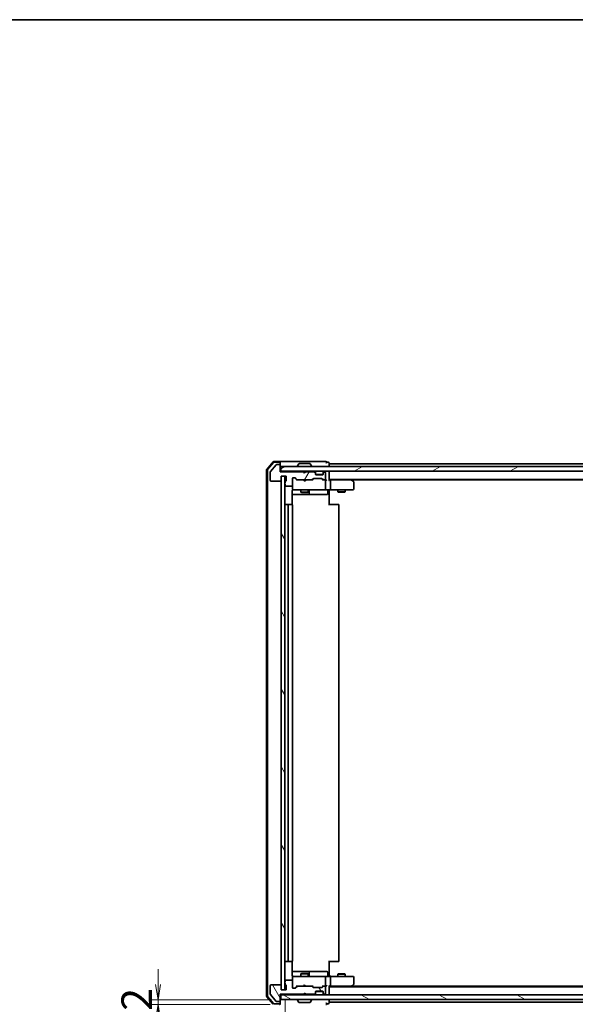
# Model space of a CAD drawing. Units: millimetres. Extents: x 36 to 7395, y 20 to 1425.
# Drawn here: x 1983 to 2209, y 1023 to 1425 of the extents above; entities that cross this region are included whole.
import ezdxf

# ---------------------------------------------------------------- set-up
doc = ezdxf.new("R2010")
doc.units = ezdxf.units.MM
doc.header["$LTSCALE"] = 2.5
doc.layers.get('Defpoints').update_dxf_attribs({"lineweight": 25})
for name, color, linetype, lineweight in [('Border (ISO)', 7, 'Continuous', 35), ('Dimension (ISO)', 7, 'Continuous', 18), ('Hatch (ISO)', 1, 'Continuous', 18), ('Visible (ISO)', 7, 'Continuous', 35)]:
    doc.layers.add(name, color=color, linetype=linetype, lineweight=lineweight)
doc.styles.add('Note Text (TK)', font='MS PGothic.ttf')
doc.dimstyles.new('Default - Method 1b (TK)', dxfattribs={"dimscale": 2.5, "dimtxt": 2.5, "dimasz": 2.5, "dimexe": 1, "dimexo": 1.5, "dimgap": 1, "dimtad": 1, "dimtoh": 1, "dimdsep": 46, "dimtxsty": 'Note Text (TK)', "dimblk": 'OPEN', "dimcen": 0.09, "dimdle": 5, "dimclrd": 100, "dimclre": 100, "dimclrt": 7, "dimadec": 1, "dimazin": 1, "dimtfac": 1, "dimtmove": 0, "dimatfit": 3, "dimldrblk": 'OPEN', "dimfxl": 1, "dimtolj": 1, "dimlwd": -1, "dimlwe": -1, "dimarcsym": 0})
pattern_1 = [(120.0002, (951.25, -20), (-13.74813, -7.93754), [])]

# ---------------------------------------------------------------- blocks, each defined once
blk = doc.blocks.new('Borders tk図枠')
at = {"layer": 'Border (ISO)'}
blk.add_line((14.5, 289), (405.5, 289), dxfattribs=at)
blk = doc.blocks.new('_Open')
at = {"color": 0, "linetype": 'ByBlock', "lineweight": -2}
for p, q in [((-1, 0.167), (0, 0)), ((-1, -0.167), (0, 0)), ((0, 0), (-1, 0))]:
    blk.add_line(p, q, dxfattribs=at)
blk = doc.blocks.new('*D32')
at = {"layer": 'Defpoints', "color": 0}
for p in [(2039.07, 1025.3), (2089.12, 1025.3), (2088.52, 1023.3)]:
    blk.add_point(p, dxfattribs=at)
at = {"layer": 'Dimension (ISO)', "color": 100}
for p, q in [((2039.07, 1031.55), (2039.07, 1037.8)), ((2085.37, 1025.3), (2036.57, 1025.3)), ((2039.07, 1023.3), (2039.07, 1025.3)), ((2084.77, 1023.3), (2036.57, 1023.3)), ((2039.07, 1017.05), (2039.07, 1010.8))]:
    blk.add_line(p, q, dxfattribs=at)
at = {"layer": 'Dimension (ISO)', "color": 100, "xscale": 6.25, "yscale": 6.25, "zscale": 6.25}
for p, rotation in [((2039.07, 1025.3), 270), ((2039.07, 1023.3), 90)]:
    blk.add_blockref('_Open', p, dxfattribs=dict(at, rotation=rotation))
at = {"layer": 'Dimension (ISO)', "color": 7, "insert": (2030.35, 1020.7), "char_height": 6.25, "attachment_point": 4, "rotation": 90, "style": 'Note Text (TK)'}
blk.add_mtext('\\A1;\\fMS PGothic|b0|i0;{\\H12.4500;2}', dxfattribs=at)
blk = doc.blocks.new('*D33')
at = {"layer": 'Defpoints', "color": 0}
for p in [(2090.82, 1029.3), (2436.82, 1029.3), (2436.82, 979.49)]:
    blk.add_point(p, dxfattribs=at)
at = {"layer": 'Dimension (ISO)', "color": 100}
for p, q in [((2090.82, 1025.55), (2090.82, 976.99)), ((2436.82, 1025.55), (2436.82, 976.99)), ((2097.07, 979.49), (2430.57, 979.49))]:
    blk.add_line(p, q, dxfattribs=at)
at = {"layer": 'Dimension (ISO)', "color": 100, "xscale": 6.25, "yscale": 6.25, "zscale": 6.25, "rotation": 180}
blk.add_blockref('_Open', (2090.82, 979.49), dxfattribs=at)
at = {"layer": 'Dimension (ISO)', "color": 100, "xscale": 6.25, "yscale": 6.25, "zscale": 6.25}
blk.add_blockref('_Open', (2436.82, 979.49), dxfattribs=at)
at = {"layer": 'Dimension (ISO)', "color": 7, "insert": (2251.19, 988.21), "char_height": 6.25, "attachment_point": 4, "style": 'Note Text (TK)'}
blk.add_mtext('\\A1;\\fMS PGothic|b0|i0;{\\H12.4500;346}', dxfattribs=at)

msp = doc.modelspace()

# ---------------------------------------------------------------- hatches: boundary and pattern name
at = {"layer": 'Hatch (ISO)'}
h = msp.add_hatch(dxfattribs=at)
h.set_pattern_fill('ANSI31', color=256, scale=127, angle=14.999978, style=0)
h.set_pattern_definition([(60, (951.25, -20), (-13.74815, 7.9375), [])])
edge = h.paths.add_edge_path()
edge.add_ellipse((2088.5164, 1243.3036), major_axis=(0, 0.3), ratio=1, start_angle=270, end_angle=360)
edge.add_line((2088.5164, 1243.6036), (2087.4569, 1243.6036))
edge.add_ellipse((2087.4569, 1243.3036), major_axis=(-0.3, 0), ratio=1, start_angle=270, end_angle=320.194429)
edge.add_line((2087.2265, 1243.4957), (2084.886, 1240.6871))
edge.add_ellipse((2085.1164, 1240.495), major_axis=(-0.1921, -0.2305), ratio=1, start_angle=270, end_angle=309.805571)
edge.add_line((2084.8164, 1240.495), (2084.8164, 1237.1036))
edge.add_ellipse((2085.1164, 1237.1036), major_axis=(0, -0.3), ratio=1, start_angle=270, end_angle=360)
edge.add_line((2085.1164, 1236.8036), (2089.0164, 1236.8036))
edge.add_ellipse((2089.0164, 1237.1036), major_axis=(0.3, 0), ratio=1, start_angle=270, end_angle=360)
edge.add_line((2089.3164, 1237.1036), (2089.3164, 1238.8036))
edge.add_line((2089.3164, 1238.8036), (2091.3164, 1238.8036))
edge.add_line((2091.3164, 1238.8036), (2091.3164, 1237.1036))
edge.add_ellipse((2091.0164, 1237.1036), major_axis=(0, -0.3), ratio=1, start_angle=19.471221, end_angle=90, ccw=False)
edge.add_ellipse((2091.2164, 1236.5379), major_axis=(-0.2828, -0.1), ratio=1, start_angle=270, end_angle=340.528779)
edge.add_line((2090.9164, 1236.5379), (2090.9164, 1236.0865))
edge.add_ellipse((2091.0164, 1235.8036), major_axis=(-0.2828, -0.1), ratio=1, start_angle=270, end_angle=411.057559)
edge.add_line((2090.9164, 1235.5208), (2090.9164, 1235.1036))
edge.add_ellipse((2091.2164, 1235.1036), major_axis=(0, -0.3), ratio=1, start_angle=270, end_angle=360)
edge.add_line((2091.2164, 1234.8036), (2093.5164, 1234.8036))
edge.add_ellipse((2093.5164, 1235.1036), major_axis=(0.3, 0), ratio=1, start_angle=270, end_angle=360)
edge.add_line((2093.8164, 1235.1036), (2093.8164, 1237.8036))
edge.add_ellipse((2094.1164, 1237.8036), major_axis=(0, 0.3), ratio=1, start_angle=0, end_angle=90, ccw=False)
edge.add_line((2094.1164, 1238.1036), (2094.9422, 1238.1036))
edge.add_ellipse((2094.9422, 1237.8036), major_axis=(0.3, 0), ratio=1, start_angle=45, end_angle=90, ccw=False)
edge.add_line((2095.1543, 1238.0158), (2095.7786, 1237.3915))
edge.add_ellipse((2095.9907, 1237.6036), major_axis=(0.2121, -0.2121), ratio=1, start_angle=270, end_angle=315)
edge.add_line((2095.9907, 1237.3036), (2101.6422, 1237.3036))
edge.add_ellipse((2101.6422, 1237.6036), major_axis=(0.3, 0), ratio=1, start_angle=270, end_angle=315)
edge.add_line((2101.8543, 1237.3915), (2102.1786, 1237.7158))
edge.add_ellipse((2102.3907, 1237.5036), major_axis=(0.2121, 0.2121), ratio=1, start_angle=45, end_angle=90, ccw=False)
edge.add_line((2102.3907, 1237.8036), (2105.8922, 1237.8036))
edge.add_ellipse((2105.8922, 1237.5036), major_axis=(0.3, 0), ratio=1, start_angle=45, end_angle=90, ccw=False)
edge.add_line((2106.1043, 1237.7158), (2106.4286, 1237.3915))
edge.add_ellipse((2106.6407, 1237.6036), major_axis=(0.2121, -0.2121), ratio=1, start_angle=270, end_angle=315)
edge.add_line((2106.6407, 1237.3036), (2107.0164, 1237.3036))
edge.add_ellipse((2107.0164, 1237.6036), major_axis=(0.3, 0), ratio=1, start_angle=270, end_angle=360)
edge.add_line((2107.3164, 1237.6036), (2107.3164, 1240.3036))
edge.add_ellipse((2107.0164, 1240.3036), major_axis=(0, 0.3), ratio=1, start_angle=270, end_angle=360)
edge.add_line((2107.0164, 1240.6036), (2106.9407, 1240.6036))
edge.add_ellipse((2106.9407, 1240.3036), major_axis=(-0.3, 0), ratio=1, start_angle=270, end_angle=315)
edge.add_line((2106.7286, 1240.5158), (2106.4043, 1240.1915))
edge.add_ellipse((2106.6164, 1239.9794), major_axis=(-0.2121, -0.2121), ratio=1, start_angle=270, end_angle=315)
edge.add_line((2106.3164, 1239.9794), (2106.3164, 1239.6036))
edge.add_ellipse((2106.0164, 1239.6036), major_axis=(0, -0.3), ratio=1, start_angle=0, end_angle=90, ccw=False)
edge.add_line((2106.0164, 1239.3036), (2103.6164, 1239.3036))
edge.add_ellipse((2103.6164, 1239.6036), major_axis=(-0.3, 0), ratio=1, start_angle=0, end_angle=90, ccw=False)
edge.add_line((2103.3164, 1239.6036), (2103.3164, 1239.9794))
edge.add_ellipse((2103.0164, 1239.9794), major_axis=(0, 0.3), ratio=1, start_angle=270, end_angle=315)
edge.add_line((2103.2286, 1240.1915), (2102.9043, 1240.5158))
edge.add_ellipse((2102.6922, 1240.3036), major_axis=(-0.2121, 0.2121), ratio=1, start_angle=270, end_angle=315)
edge.add_line((2102.6922, 1240.6036), (2099.3164, 1240.6036))
edge.add_line((2099.3164, 1240.6036), (2098.8164, 1240.1036))
edge.add_line((2098.8164, 1240.1036), (2098.3164, 1240.6036))
edge.add_line((2098.3164, 1240.6036), (2088.8164, 1240.6036))
edge.add_line((2088.8164, 1240.6036), (2088.8164, 1243.3036))
h = msp.add_hatch(dxfattribs=at)
h.set_pattern_fill('ANSI31', color=256, scale=127, angle=-14.999978, style=0)
h.set_pattern_definition([(30, (951.25, -20), (-7.9375, 13.74815), [])])
h.paths.add_polyline_path([(2089.1164, 1242.8036), (2089.1164, 1240.8036), (2438.5164, 1240.8036), (2438.5164, 1242.8036)])
h = msp.add_hatch(dxfattribs=at)
h.set_pattern_fill('ANSI31', color=256, scale=127, angle=75.000175, style=0)
h.set_pattern_definition(pattern_1)
h.paths.add_polyline_path([(2090.8164, 1238.8036), (2089.3164, 1238.8036), (2089.3164, 1029.3036), (2090.8164, 1029.3036)])
h = msp.add_hatch(dxfattribs=at)
h.set_pattern_fill('ANSI31', color=256, scale=127, angle=75.000175, style=0)
h.set_pattern_definition(pattern_1)
edge = h.paths.add_edge_path()
edge.add_ellipse((2088.5164, 1024.8036), major_axis=(0.3, 0), ratio=1, start_angle=270, end_angle=360)
edge.add_line((2088.8164, 1024.8036), (2088.8164, 1027.5036))
edge.add_line((2088.8164, 1027.5036), (2098.3164, 1027.5036))
edge.add_line((2098.3164, 1027.5036), (2098.8164, 1028.0036))
edge.add_line((2098.8164, 1028.0036), (2099.3164, 1027.5036))
edge.add_line((2099.3164, 1027.5036), (2102.6922, 1027.5036))
edge.add_ellipse((2102.6922, 1027.8036), major_axis=(0.3, 0), ratio=1, start_angle=270, end_angle=315)
edge.add_line((2102.9043, 1027.5915), (2103.2286, 1027.9158))
edge.add_ellipse((2103.0164, 1028.1279), major_axis=(0.2121, 0.2121), ratio=1, start_angle=270, end_angle=315)
edge.add_line((2103.3164, 1028.1279), (2103.3164, 1028.5036))
edge.add_ellipse((2103.6164, 1028.5036), major_axis=(0, 0.3), ratio=1, start_angle=0, end_angle=90, ccw=False)
edge.add_line((2103.6164, 1028.8036), (2106.0164, 1028.8036))
edge.add_ellipse((2106.0164, 1028.5036), major_axis=(0.3, 0), ratio=1, start_angle=0, end_angle=90, ccw=False)
edge.add_line((2106.3164, 1028.5036), (2106.3164, 1028.1279))
edge.add_ellipse((2106.6164, 1028.1279), major_axis=(0, -0.3), ratio=1, start_angle=270, end_angle=315)
edge.add_line((2106.4043, 1027.9158), (2106.7286, 1027.5915))
edge.add_ellipse((2106.9407, 1027.8036), major_axis=(0.2121, -0.2121), ratio=1, start_angle=270, end_angle=315)
edge.add_line((2106.9407, 1027.5036), (2107.0164, 1027.5036))
edge.add_ellipse((2107.0164, 1027.8036), major_axis=(0.3, 0), ratio=1, start_angle=270, end_angle=360)
edge.add_line((2107.3164, 1027.8036), (2107.3164, 1030.5036))
edge.add_ellipse((2107.0164, 1030.5036), major_axis=(0, 0.3), ratio=1, start_angle=270, end_angle=360)
edge.add_line((2107.0164, 1030.8036), (2106.6407, 1030.8036))
edge.add_ellipse((2106.6407, 1030.5036), major_axis=(-0.3, 0), ratio=1, start_angle=270, end_angle=315)
edge.add_line((2106.4286, 1030.7158), (2106.1043, 1030.3915))
edge.add_ellipse((2105.8922, 1030.6036), major_axis=(-0.2121, -0.2121), ratio=1, start_angle=45, end_angle=90, ccw=False)
edge.add_line((2105.8922, 1030.3036), (2102.3907, 1030.3036))
edge.add_ellipse((2102.3907, 1030.6036), major_axis=(-0.3, 0), ratio=1, start_angle=45, end_angle=90, ccw=False)
edge.add_line((2102.1786, 1030.3915), (2101.8543, 1030.7158))
edge.add_ellipse((2101.6422, 1030.5036), major_axis=(-0.2121, 0.2121), ratio=1, start_angle=270, end_angle=315)
edge.add_line((2101.6422, 1030.8036), (2095.9907, 1030.8036))
edge.add_ellipse((2095.9907, 1030.5036), major_axis=(-0.3, 0), ratio=1, start_angle=270, end_angle=315)
edge.add_line((2095.7786, 1030.7158), (2095.1543, 1030.0915))
edge.add_ellipse((2094.9422, 1030.3036), major_axis=(-0.2121, -0.2121), ratio=1, start_angle=45, end_angle=90, ccw=False)
edge.add_line((2094.9422, 1030.0036), (2094.1164, 1030.0036))
edge.add_ellipse((2094.1164, 1030.3036), major_axis=(-0.3, 0), ratio=1, start_angle=0, end_angle=90, ccw=False)
edge.add_line((2093.8164, 1030.3036), (2093.8164, 1033.0036))
edge.add_ellipse((2093.5164, 1033.0036), major_axis=(0, 0.3), ratio=1, start_angle=270, end_angle=360)
edge.add_line((2093.5164, 1033.3036), (2091.2164, 1033.3036))
edge.add_ellipse((2091.2164, 1033.0036), major_axis=(-0.3, 0), ratio=1, start_angle=270, end_angle=360)
edge.add_line((2090.9164, 1033.0036), (2090.9164, 1032.5865))
edge.add_ellipse((2091.0164, 1032.3036), major_axis=(-0.2828, -0.1), ratio=1, start_angle=270, end_angle=411.057559)
edge.add_line((2090.9164, 1032.0208), (2090.9164, 1031.5693))
edge.add_ellipse((2091.2164, 1031.5693), major_axis=(0, -0.3), ratio=1, start_angle=270, end_angle=340.528779)
edge.add_ellipse((2091.0164, 1031.0036), major_axis=(0.2828, -0.1), ratio=1, start_angle=19.471221, end_angle=90, ccw=False)
edge.add_line((2091.3164, 1031.0036), (2091.3164, 1029.3036))
edge.add_line((2091.3164, 1029.3036), (2089.3164, 1029.3036))
edge.add_line((2089.3164, 1029.3036), (2089.3164, 1031.0036))
edge.add_ellipse((2089.0164, 1031.0036), major_axis=(0, 0.3), ratio=1, start_angle=270, end_angle=360)
edge.add_line((2089.0164, 1031.3036), (2085.1164, 1031.3036))
edge.add_ellipse((2085.1164, 1031.0036), major_axis=(-0.3, 0), ratio=1, start_angle=270, end_angle=360)
edge.add_line((2084.8164, 1031.0036), (2084.8164, 1027.6122))
edge.add_ellipse((2085.1164, 1027.6122), major_axis=(0, -0.3), ratio=1, start_angle=270, end_angle=309.805571)
edge.add_line((2084.886, 1027.4202), (2087.2265, 1024.6116))
edge.add_ellipse((2087.4569, 1024.8036), major_axis=(0.1921, -0.2305), ratio=1, start_angle=270, end_angle=320.194429)
edge.add_line((2087.4569, 1024.5036), (2088.5164, 1024.5036))
h = msp.add_hatch(dxfattribs=at)
h.set_pattern_fill('ANSI31', color=256, scale=127, angle=105.000246, style=0)
h.set_pattern_definition([(150.0002, (951.25, -20), (-7.93744, -13.74819), [])])
h.paths.add_polyline_path([(2438.5164, 1025.3036), (2438.5164, 1027.3036), (2089.1164, 1027.3036), (2089.1164, 1025.3036)])

# ---------------------------------------------------------------- linework, layer by layer
at = {"layer": 'Visible (ISO)'}
for p, q in [((2083.3164, 1241.3935), (2083.3164, 1026.7138)), ((2086.0266, 1244.6977), (2083.3877, 1241.5876)), ((2083.6164, 1241.2834), (2083.6164, 1026.8239)), ((2086.1655, 1244.3977), (2083.6877, 1241.4775)), ((2087.2265, 1243.4957), (2084.886, 1240.6871)), ((2088.5164, 1244.8036), (2086.2553, 1244.8036)), ((2088.5164, 1244.5036), (2086.3942, 1244.5036)), ((2088.5164, 1243.6036), (2087.4569, 1243.6036)), ((2103.8164, 1244.8036), (2088.5164, 1244.8036)), ((2088.8164, 1244.5036), (2088.8164, 1244.2036)), ((2088.8164, 1243.3036), (2088.8164, 1244.2036)), ((2088.8164, 1240.6036), (2088.8164, 1243.3036)), ((2089.1164, 1242.8036), (2089.1164, 1240.8036)), ((2438.5164, 1242.8036), (2089.1164, 1242.8036)), ((2095.9164, 1242.9036), (2095.9164, 1242.9443)), ((2096.5073, 1243.9126), (2095.9487, 1243.0533)), ((2100.9579, 1244.0036), (2096.675, 1244.0036)), ((2101.1256, 1243.9126), (2101.6841, 1243.0533)), ((2101.7164, 1242.9036), (2101.7164, 1242.9443)), ((2107.5164, 1244.8036), (2103.8164, 1244.8036)), ((2108.5164, 1244.5036), (2107.8164, 1244.5036)), ((2108.8164, 1243.8036), (2108.8164, 1244.2036)), ((2108.8164, 1243.5036), (2108.8164, 1243.8036)), ((2418.8164, 1243.8036), (2108.8164, 1243.8036)), ((2108.8164, 1242.8036), (2108.8164, 1243.5036)), ((2084.8164, 1240.495), (2084.8164, 1237.1036)), ((2089.1164, 1240.8036), (2088.8164, 1240.8036)), ((2098.3164, 1240.6036), (2088.8164, 1240.6036)), ((2089.1164, 1240.8036), (2438.5164, 1240.8036)), ((2089.3164, 1237.1036), (2089.3164, 1238.8036)), ((2089.3164, 1238.8036), (2091.3164, 1238.8036)), ((2090.8164, 1238.8036), (2089.3164, 1238.8036)), ((2089.3164, 1238.8036), (2089.3164, 1029.3036)), ((2090.8164, 1029.3036), (2090.8164, 1238.8036)), ((2091.3164, 1238.8036), (2091.3164, 1237.1036)), ((2093.8164, 1235.1036), (2093.8164, 1237.8036)), ((2094.1164, 1238.1036), (2094.9422, 1238.1036)), ((2094.9543, 1238.0157), (2095.6664, 1237.3036)), ((2095.1543, 1238.0158), (2095.7786, 1237.3915)), ((2095.9907, 1237.3036), (2095.4903, 1237.3036)), ((2095.9907, 1237.3036), (2101.6422, 1237.3036)), ((2098.4043, 1240.7158), (2098.3164, 1240.8036)), ((2098.8164, 1240.1036), (2098.3164, 1240.6036)), ((2098.3764, 1237.2436), (2098.3164, 1237.3036)), ((2098.8164, 1236.8036), (2098.3764, 1237.2436)), ((2098.4043, 1240.7158), (2098.8164, 1240.3036)), ((2098.8164, 1240.3036), (2099.2286, 1240.7158)), ((2099.3164, 1240.6036), (2098.8164, 1240.1036)), ((2098.8164, 1240.1036), (2098.8164, 1240.3036)), ((2098.8164, 1236.8036), (2099.2564, 1237.2436)), ((2099.3164, 1240.8036), (2099.2286, 1240.7158)), ((2099.3164, 1237.3036), (2099.2564, 1237.2436)), ((2102.6922, 1240.6036), (2099.3164, 1240.6036)), ((2102.1425, 1237.3036), (2101.6422, 1237.3036)), ((2101.8543, 1237.3915), (2102.1786, 1237.7158)), ((2101.9664, 1237.3036), (2102.3785, 1237.7157)), ((2102.3907, 1237.8036), (2105.8922, 1237.8036)), ((2103.2286, 1240.3915), (2102.9043, 1240.7158)), ((2103.2286, 1240.1915), (2102.9043, 1240.5158)), ((2103.249, 1240.3711), (2103.2286, 1240.3915)), ((2103.3164, 1239.9794), (2103.3164, 1240.1794)), ((2103.3164, 1239.6036), (2103.3164, 1239.9794)), ((2106.2993, 1239.5036), (2103.3336, 1239.5036)), ((2106.0164, 1239.3036), (2103.6164, 1239.3036)), ((2105.9043, 1237.7157), (2106.3164, 1237.3036)), ((2106.1043, 1237.7158), (2106.4286, 1237.3915)), ((2106.6407, 1237.3036), (2106.1403, 1237.3036)), ((2106.3164, 1240.1794), (2106.3164, 1239.9794)), ((2106.3164, 1239.9794), (2106.3164, 1239.6036)), ((2106.4043, 1240.3915), (2106.3839, 1240.3711)), ((2106.7286, 1240.7158), (2106.4043, 1240.3915)), ((2106.7286, 1240.5158), (2106.4043, 1240.1915)), ((2106.6407, 1237.3036), (2107.0164, 1237.3036)), ((2107.0164, 1240.6036), (2106.9407, 1240.6036)), ((2107.3922, 1237.3036), (2107.0164, 1237.3036)), ((2107.3164, 1237.6036), (2107.3164, 1240.3036)), ((2107.3164, 1233.6036), (2107.3164, 1237.0036)), ((2108.8164, 1240.5036), (2108.8164, 1240.8036)), ((2108.8164, 1237.2158), (2108.8164, 1240.5036)), ((2108.8164, 1237.5036), (2418.8164, 1237.5036)), ((2109.1922, 1237.3036), (2108.8164, 1237.3036)), ((2117.7831, 1237.3036), (2109.1922, 1237.3036)), ((2109.3164, 1237.0036), (2109.3164, 1233.6036)), ((2117.9631, 1237.2436), (2117.6164, 1237.5036)), ((2117.753, 1237.0036), (2117.9086, 1237.1592)), ((2117.8831, 1237.3036), (2409.7498, 1237.3036)), ((2118.6964, 1236.6936), (2117.9631, 1237.2436)), ((2085.1164, 1236.8036), (2089.0164, 1236.8036)), ((2090.9164, 1236.5379), (2090.9164, 1236.0865)), ((2090.9164, 1235.5208), (2090.9164, 1235.1036)), ((2091.2164, 1234.8036), (2093.5164, 1234.8036)), ((2093.8164, 1235.1036), (2093.8164, 1233.6036)), ((2093.8164, 1233.6036), (2093.8164, 1233.5803)), ((2094.1164, 1233.3036), (2095.0018, 1233.3036)), ((2095.0018, 1233.3036), (2106.1982, 1233.3036)), ((2097.3164, 1233.3036), (2097.3164, 1232.2536)), ((2100.3164, 1233.3036), (2100.3164, 1232.2536)), ((2100.611, 1231.6036), (2100.611, 1233.0036)), ((2106.1982, 1233.3036), (2107.0164, 1233.3036)), ((2109.1922, 1233.3036), (2107.0164, 1233.3036)), ((2108.2151, 1233.0036), (2108.2151, 1231.6036)), ((2108.8164, 1233.2959), (2108.8164, 1233.0786)), ((2108.8164, 1232.8036), (2108.8164, 1233.0786)), ((2109.1922, 1233.3036), (2117.753, 1233.3036)), ((2112.3164, 1233.3036), (2112.3164, 1232.4536)), ((2115.3164, 1233.3036), (2115.3164, 1232.4536)), ((2117.753, 1233.3036), (2118.5164, 1233.3036)), ((2118.8164, 1233.6036), (2118.8164, 1236.4536)), ((2093.7266, 1227.2177), (2093.7266, 1232.8036)), ((2093.7266, 1231.3036), (2100.1394, 1231.3036)), ((2097.3164, 1232.2536), (2100.3164, 1232.2536)), ((2097.6232, 1232.1003), (2097.3164, 1232.2536)), ((2100.0097, 1232.1003), (2097.6232, 1232.1003)), ((2100.0097, 1232.1003), (2100.3164, 1232.2536)), ((2100.1394, 1231.3036), (2100.311, 1231.3036)), ((2100.311, 1231.3036), (2103.9855, 1231.3036)), ((2103.9855, 1231.3036), (2107.9151, 1231.3036)), ((2108.8164, 1232.8036), (2108.8164, 1227.0036)), ((2112.3164, 1232.4536), (2115.3164, 1232.4536)), ((2112.6232, 1232.3003), (2112.3164, 1232.4536)), ((2115.0097, 1232.3003), (2112.6232, 1232.3003)), ((2115.0097, 1232.3003), (2115.3164, 1232.4536)), ((2092.4164, 1227.3036), (2091.1164, 1227.3036)), ((2092.1164, 1227.0036), (2092.1164, 1041.1036)), ((2092.6093, 1227.3036), (2092.4164, 1227.3036)), ((2092.6093, 1227.3036), (2092.7507, 1227.3036)), ((2093.4579, 1227.3036), (2092.7507, 1227.3036)), ((2093.4579, 1227.3036), (2093.5164, 1227.3036)), ((2093.8164, 1041.1036), (2093.8164, 1227.0036)), ((2108.8164, 1227.3036), (2109.2306, 1227.3036)), ((2111.6093, 1227.3036), (2109.2306, 1227.3036)), ((2111.6093, 1227.3036), (2111.7507, 1227.3036)), ((2112.4579, 1227.3036), (2111.7507, 1227.3036)), ((2112.4579, 1227.3036), (2112.5164, 1227.3036)), ((2112.8164, 1041.1036), (2112.8164, 1227.0036)), ((2091.1164, 1040.8036), (2092.4164, 1040.8036)), ((2092.4164, 1040.8036), (2092.6093, 1040.8036)), ((2092.7507, 1040.8036), (2092.6093, 1040.8036)), ((2092.7507, 1040.8036), (2093.4579, 1040.8036)), ((2093.5164, 1040.8036), (2093.4579, 1040.8036)), ((2093.7266, 1035.3036), (2093.7266, 1040.8896)), ((2108.8164, 1041.1036), (2108.8164, 1035.3036)), ((2109.2306, 1040.8036), (2108.8164, 1040.8036)), ((2109.2306, 1040.8036), (2111.6093, 1040.8036)), ((2111.7507, 1040.8036), (2111.6093, 1040.8036)), ((2111.7507, 1040.8036), (2112.4579, 1040.8036)), ((2112.5164, 1040.8036), (2112.4579, 1040.8036)), ((2100.1394, 1036.8036), (2093.7266, 1036.8036)), ((2100.311, 1036.8036), (2100.1394, 1036.8036)), ((2103.9855, 1036.8036), (2100.311, 1036.8036)), ((2100.611, 1035.1036), (2100.611, 1036.5036)), ((2107.9151, 1036.8036), (2103.9855, 1036.8036)), ((2108.2151, 1035.1036), (2108.2151, 1036.5036)), ((2090.9164, 1033.0036), (2090.9164, 1032.5865)), ((2093.5164, 1033.3036), (2091.2164, 1033.3036)), ((2093.8164, 1034.527), (2093.8164, 1034.5036)), ((2093.8164, 1034.5036), (2093.8164, 1033.0036)), ((2093.8164, 1030.3036), (2093.8164, 1033.0036)), ((2095.0018, 1034.8036), (2094.1164, 1034.8036)), ((2106.1982, 1034.8036), (2095.0018, 1034.8036)), ((2097.6232, 1036.007), (2097.3164, 1035.8536)), ((2100.3164, 1035.8536), (2097.3164, 1035.8536)), ((2097.3164, 1034.8036), (2097.3164, 1035.8536)), ((2097.6232, 1036.007), (2100.0097, 1036.007)), ((2100.0097, 1036.007), (2100.3164, 1035.8536)), ((2100.3164, 1034.8036), (2100.3164, 1035.8536)), ((2107.0164, 1034.8036), (2106.1982, 1034.8036)), ((2107.0164, 1034.8036), (2109.1922, 1034.8036)), ((2107.3164, 1031.1036), (2107.3164, 1034.5036)), ((2108.8164, 1035.0287), (2108.8164, 1035.3036)), ((2108.8164, 1035.0287), (2108.8164, 1034.8114)), ((2117.753, 1034.8036), (2109.1922, 1034.8036)), ((2109.3164, 1034.5036), (2109.3164, 1031.1036)), ((2112.6232, 1035.807), (2112.3164, 1035.6536)), ((2115.3164, 1035.6536), (2112.3164, 1035.6536)), ((2112.3164, 1034.8036), (2112.3164, 1035.6536)), ((2112.6232, 1035.807), (2115.0097, 1035.807)), ((2115.0097, 1035.807), (2115.3164, 1035.6536)), ((2115.3164, 1034.8036), (2115.3164, 1035.6536)), ((2118.5164, 1034.8036), (2117.753, 1034.8036)), ((2118.8164, 1031.6536), (2118.8164, 1034.5036)), ((2084.8164, 1031.0036), (2084.8164, 1027.6122)), ((2089.0164, 1031.3036), (2085.1164, 1031.3036)), ((2089.3164, 1029.3036), (2089.3164, 1031.0036)), ((2091.3164, 1029.3036), (2089.3164, 1029.3036)), ((2089.3164, 1029.3036), (2090.8164, 1029.3036)), ((2090.9164, 1032.0208), (2090.9164, 1031.5693)), ((2091.3164, 1031.0036), (2091.3164, 1029.3036)), ((2094.9422, 1030.0036), (2094.1164, 1030.0036)), ((2094.9543, 1030.0915), (2095.6664, 1030.8036)), ((2095.7786, 1030.7158), (2095.1543, 1030.0915)), ((2095.4903, 1030.8036), (2095.9907, 1030.8036)), ((2101.6422, 1030.8036), (2095.9907, 1030.8036)), ((2098.3164, 1030.8036), (2098.3764, 1030.8636)), ((2098.8164, 1031.3036), (2098.3764, 1030.8636)), ((2098.8164, 1031.3036), (2099.2564, 1030.8636)), ((2099.2564, 1030.8636), (2099.3164, 1030.8036)), ((2101.6422, 1030.8036), (2102.1425, 1030.8036)), ((2102.1786, 1030.3915), (2101.8543, 1030.7158)), ((2101.9664, 1030.8036), (2102.3785, 1030.3915)), ((2105.8922, 1030.3036), (2102.3907, 1030.3036)), ((2103.3164, 1028.1279), (2103.3164, 1028.5036)), ((2103.3164, 1027.9279), (2103.3164, 1028.1279)), ((2106.2993, 1028.6036), (2103.3336, 1028.6036)), ((2103.6164, 1028.8036), (2106.0164, 1028.8036)), ((2106.3164, 1030.8036), (2105.9043, 1030.3915)), ((2106.4286, 1030.7158), (2106.1043, 1030.3915)), ((2106.1403, 1030.8036), (2106.6407, 1030.8036)), ((2106.3164, 1028.5036), (2106.3164, 1028.1279)), ((2106.3164, 1028.1279), (2106.3164, 1027.9279)), ((2107.0164, 1030.8036), (2106.6407, 1030.8036)), ((2107.0164, 1030.8036), (2107.3922, 1030.8036)), ((2107.3164, 1027.8036), (2107.3164, 1030.5036)), ((2108.8164, 1027.6036), (2108.8164, 1030.8915)), ((2108.8164, 1030.8036), (2109.1922, 1030.8036)), ((2418.8164, 1030.6036), (2108.8164, 1030.6036)), ((2109.1922, 1030.8036), (2117.7831, 1030.8036)), ((2117.6164, 1030.6036), (2117.9631, 1030.8636)), ((2117.753, 1031.1036), (2117.9086, 1030.948)), ((2409.7498, 1030.8036), (2117.8831, 1030.8036)), ((2117.9631, 1030.8636), (2118.6964, 1031.4136)), ((2083.3877, 1026.5197), (2086.0266, 1023.4095)), ((2083.6877, 1026.6298), (2086.1655, 1023.7095)), ((2084.886, 1027.4202), (2087.2265, 1024.6116)), ((2087.4569, 1024.5036), (2088.5164, 1024.5036)), ((2088.8164, 1024.8036), (2088.8164, 1027.5036)), ((2088.8164, 1027.5036), (2098.3164, 1027.5036)), ((2088.8164, 1027.3036), (2089.1164, 1027.3036)), ((2088.8164, 1023.9036), (2088.8164, 1024.8036)), ((2438.5164, 1027.3036), (2089.1164, 1027.3036)), ((2089.1164, 1027.3036), (2089.1164, 1025.3036)), ((2089.1164, 1025.3036), (2438.5164, 1025.3036)), ((2095.9164, 1025.2036), (2095.9164, 1025.1629)), ((2096.5073, 1024.1946), (2095.9487, 1025.0539)), ((2096.675, 1024.1036), (2100.9579, 1024.1036)), ((2098.3164, 1027.5036), (2098.8164, 1028.0036)), ((2098.3164, 1027.3036), (2098.4043, 1027.3915)), ((2098.4043, 1027.3915), (2098.8164, 1027.8036)), ((2098.8164, 1028.0036), (2099.3164, 1027.5036)), ((2098.8164, 1027.8036), (2098.8164, 1028.0036)), ((2099.2286, 1027.3915), (2098.8164, 1027.8036)), ((2099.2286, 1027.3915), (2099.3164, 1027.3036)), ((2099.3164, 1027.5036), (2102.6922, 1027.5036)), ((2101.1256, 1024.1946), (2101.6841, 1025.0539)), ((2101.7164, 1025.2036), (2101.7164, 1025.1629)), ((2102.9043, 1027.5915), (2103.2286, 1027.9158)), ((2102.9043, 1027.3915), (2103.2286, 1027.7158)), ((2103.2286, 1027.7158), (2103.249, 1027.7362)), ((2106.3839, 1027.7362), (2106.4043, 1027.7158)), ((2106.4043, 1027.9158), (2106.7286, 1027.5915)), ((2106.4043, 1027.7158), (2106.7286, 1027.3915)), ((2106.9407, 1027.5036), (2107.0164, 1027.5036)), ((2108.8164, 1027.3036), (2108.8164, 1027.6036)), ((2108.8164, 1024.6036), (2108.8164, 1025.3036)), ((2108.8164, 1024.3036), (2108.8164, 1024.6036)), ((2108.8164, 1024.3036), (2418.8164, 1024.3036)), ((2108.8164, 1023.9036), (2108.8164, 1024.3036)), ((2086.3942, 1023.6036), (2088.5164, 1023.6036)), ((2088.8164, 1023.9036), (2088.8164, 1023.6036)), ((2107.8164, 1023.6036), (2108.5164, 1023.6036))]:
    msp.add_line(p, q, dxfattribs=at)
for centre, radius, start, end in [((2083.6164, 1241.3935), 0.3, 139.6859, 180), ((2083.9164, 1241.2834), 0.3, 139.6859, 180), ((2086.2553, 1244.5036), 0.3, 90, 139.6859), ((2086.3942, 1244.2036), 0.3, 90, 139.6859), ((2087.4569, 1243.3036), 0.3, 90, 140.194429), ((2088.5164, 1244.5036), 0.3, 0, 90), ((2088.5164, 1244.2036), 0.3, 0, 90), ((2088.5164, 1243.3036), 0.3, 0, 90), ((2096.1164, 1242.9443), 0.2, 146.976132, 180), ((2096.0164, 1242.9036), 0.1, 180, 270), ((2096.675, 1243.8036), 0.2, 90, 146.976132), ((2100.9579, 1243.8036), 0.2, 33.023868, 90), ((2101.6164, 1242.9036), 0.1, 270, 0), ((2101.5164, 1242.9443), 0.2, 0, 33.023868), ((2107.5164, 1244.5036), 0.3, 0, 90), ((2107.5164, 1244.5036), 0.3, 270, 0), ((2108.5164, 1244.2036), 0.3, 0, 90), ((2085.1164, 1240.495), 0.3, 140.194429, 180), ((2085.1164, 1237.1036), 0.3, 180, 270), ((2089.0164, 1237.1036), 0.3, 270, 0), ((2091.0164, 1237.1036), 0.3, 289.471221, 0), ((2094.1164, 1237.8036), 0.3, 90, 180), ((2094.9422, 1237.8036), 0.3, 45, 90), ((2095.9907, 1237.6036), 0.3, 225, 270), ((2098.6164, 1240.5036), 0.3, 135, 163.125506), ((2099.0164, 1240.5036), 0.3, 16.874494, 45), ((2101.6422, 1237.6036), 0.3, 270, 315), ((2102.3907, 1237.5036), 0.3, 90, 135), ((2102.6922, 1240.5036), 0.3, 45, 90), ((2102.6922, 1240.3036), 0.3, 45, 90), ((2103.0164, 1240.1794), 0.3, 0, 45), ((2103.0164, 1239.9794), 0.3, 0, 45), ((2103.6164, 1239.6036), 0.3, 180, 270), ((2105.8922, 1237.5036), 0.3, 45, 90), ((2106.0164, 1239.6036), 0.3, 270, 0), ((2106.6164, 1240.1794), 0.3, 135, 180), ((2106.6164, 1239.9794), 0.3, 135, 180), ((2106.6407, 1237.6036), 0.3, 225, 270), ((2106.9407, 1240.5036), 0.3, 90, 135), ((2106.9407, 1240.3036), 0.3, 90, 135), ((2107.0164, 1240.3036), 0.3, 0, 90), ((2107.0164, 1237.6036), 0.3, 270, 0), ((2107.0164, 1237.0036), 0.3, 66.562016, 90), ((2107.0164, 1237.0036), 0.3, 0, 31.244455), ((2108.5164, 1240.5036), 0.3, 0, 90), ((2117.7831, 1237.0036), 0.3, 66.562004, 90), ((2117.7831, 1237.0036), 0.3, 53.130102, 66.562021), ((2091.0164, 1235.8036), 0.3, 109.471221, 250.528779), ((2091.2164, 1236.5379), 0.3, 109.471221, 180), ((2091.2164, 1235.1036), 0.3, 180, 270), ((2093.5164, 1235.1036), 0.3, 270, 0), ((2094.1164, 1233.6036), 0.3, 180, 270), ((2094.1164, 1233.5782), 0.3, 180, 284.477512), ((2094.3164, 1232.8036), 0.5, 90, 104.477512), ((2100.911, 1233.0036), 0.3, 90, 180), ((2107.0164, 1233.6036), 0.3, 270, 0), ((2108.5151, 1233.0036), 0.3, 90, 180), ((2118.5164, 1233.6036), 0.3, 270, 0), ((2118.5164, 1236.4536), 0.3, 0, 53.130102), ((2100.311, 1231.6036), 0.3, 270, 0), ((2107.9151, 1231.6036), 0.3, 270, 0), ((2091.1164, 1227.0036), 0.3, 90, 180), ((2092.4164, 1227.0036), 0.3, 90, 180), ((2093.5164, 1227.0036), 0.3, 0, 90), ((2112.5164, 1227.0036), 0.3, 0, 90), ((2091.1164, 1041.1036), 0.3, 180, 270), ((2092.4164, 1041.1036), 0.3, 180, 270), ((2093.5164, 1041.1036), 0.3, 270, 0), ((2112.5164, 1041.1036), 0.3, 270, 0), ((2100.311, 1036.5036), 0.3, 0, 90), ((2107.9151, 1036.5036), 0.3, 0, 90), ((2091.0164, 1032.3036), 0.3, 109.471221, 250.528779), ((2091.2164, 1033.0036), 0.3, 90, 180), ((2093.5164, 1033.0036), 0.3, 0, 90), ((2094.1164, 1034.529), 0.3, 75.522488, 180), ((2094.1164, 1034.5036), 0.3, 90, 180), ((2094.3164, 1035.3036), 0.5, 255.522488, 270), ((2100.911, 1035.1036), 0.3, 180, 270), ((2107.0164, 1034.5036), 0.3, 0, 90), ((2108.5151, 1035.1036), 0.3, 180, 270), ((2118.5164, 1034.5036), 0.3, 0, 90), ((2085.1164, 1031.0036), 0.3, 90, 180), ((2089.0164, 1031.0036), 0.3, 0, 90), ((2091.2164, 1031.5693), 0.3, 180, 250.528779), ((2091.0164, 1031.0036), 0.3, 0, 70.528779), ((2094.1164, 1030.3036), 0.3, 180, 270), ((2094.9422, 1030.3036), 0.3, 270, 315), ((2095.9907, 1030.5036), 0.3, 90, 135), ((2101.6422, 1030.5036), 0.3, 45, 90), ((2102.3907, 1030.6036), 0.3, 225, 270), ((2103.0164, 1028.1279), 0.3, 315, 0), ((2103.6164, 1028.5036), 0.3, 90, 180), ((2105.8922, 1030.6036), 0.3, 270, 315), ((2106.0164, 1028.5036), 0.3, 0, 90), ((2106.6164, 1028.1279), 0.3, 180, 225), ((2106.6407, 1030.5036), 0.3, 90, 135), ((2107.0164, 1031.1036), 0.3, 270, 293.437996), ((2107.0164, 1030.5036), 0.3, 0, 90), ((2107.0164, 1031.1036), 0.3, 328.755545, 0), ((2117.7831, 1031.1036), 0.3, 270, 293.437984), ((2117.7831, 1031.1036), 0.3, 293.437984, 306.869898), ((2118.5164, 1031.6536), 0.3, 306.869898, 0), ((2083.6164, 1026.7138), 0.3, 180, 220.3141), ((2083.9164, 1026.8239), 0.3, 180, 220.3141), ((2085.1164, 1027.6122), 0.3, 180, 219.805571), ((2087.4569, 1024.8036), 0.3, 219.805571, 270), ((2088.5164, 1024.8036), 0.3, 270, 0), ((2096.0164, 1025.2036), 0.1, 90, 180), ((2096.1164, 1025.1629), 0.2, 180, 213.023868), ((2096.675, 1024.3036), 0.2, 213.023868, 270), ((2098.6164, 1027.6036), 0.3, 196.874494, 225), ((2099.0164, 1027.6036), 0.3, 315, 343.125506), ((2100.9579, 1024.3036), 0.2, 270, 326.976132), ((2101.6164, 1025.2036), 0.1, 0, 90), ((2101.5164, 1025.1629), 0.2, 326.976132, 0), ((2102.6922, 1027.8036), 0.3, 270, 315), ((2102.6922, 1027.6036), 0.3, 270, 315), ((2103.0164, 1027.9279), 0.3, 315, 0), ((2106.6164, 1027.9279), 0.3, 180, 225), ((2106.9407, 1027.8036), 0.3, 225, 270), ((2106.9407, 1027.6036), 0.3, 225, 270), ((2107.0164, 1027.8036), 0.3, 270, 0), ((2108.5164, 1027.6036), 0.3, 270, 0), ((2086.3942, 1023.9036), 0.3, 220.3141, 270), ((2088.5164, 1023.9036), 0.3, 270, 0), ((2088.5164, 1023.6036), 0.3, 270, 0), ((2107.5164, 1023.6036), 0.3, 0, 90), ((2107.5164, 1023.6036), 0.3, 270, 0), ((2108.5164, 1023.9036), 0.3, 270, 0)]:
    msp.add_arc(centre, radius, start, end, dxfattribs=at)
for centre, major_axis, ratio, start_param, end_param in [((2094.7421, 1237.8036), (0.3, 0), 0.99985076, 0.78532354, 1.57079633), ((2095.3872, 1237.0036), (-0.1246, -0.2958), 0.40041045, 3.30861727, 3.95211838), ((2102.2457, 1237.0036), (0.1246, -0.2958), 0.40041045, 2.33106693, 2.97456804), ((2102.5907, 1237.5036), (-0.3, 0), 0.99985076, 4.71238898, 5.49786177), ((2105.6921, 1237.5036), (0.3, 0), 0.99985076, 0.78532354, 1.57079633), ((2106.0372, 1237.0036), (-0.1246, -0.2958), 0.40041045, 3.30861727, 3.95211838), ((2106.9842, 1237.0036), (0.6487, 0.2044), 0.33843751, 1.23011504, 1.46454615), ((2107.0164, 1237.0262), (0.2515, 0.483), 0.33843751, 4.88684285, 5.16156968), ((2107.3922, 1237.0036), (0.4243, 0), 0.70710678, 0.78539816, 1.57079633), ((2107.6922, 1237.0036), (0.2772, -0.2772), 0.41421356, 1.17809725, 1.96349541), ((2108.5164, 1237.0036), (-0.2772, -0.2772), 0.41421356, 1.96349541, 2.74889357), ((2109.1922, 1237.0036), (0, 0.3), 0.41421356, 4.71238898, 6.28318531), ((2117.753, 1237.0262), (-0.2411, 0.4823), 0.37002441, 4.52944541, 4.80417225), ((2109.1922, 1233.6036), (0, 0.3), 0.41421356, 3.14159265, 4.71238898), ((2109.1922, 1034.5036), (0, 0.3), 0.41421356, 4.71238898, 6.28318531), ((2094.7421, 1030.3036), (0.3, 0), 0.99985076, 4.71238898, 5.49786177), ((2095.3872, 1031.1036), (-0.1246, 0.2958), 0.40041045, 2.33106693, 2.97456804), ((2102.2457, 1031.1036), (0.1246, 0.2958), 0.40041045, 3.30861727, 3.95211838), ((2102.5907, 1030.6036), (-0.3, 0), 0.99985076, 0.78532354, 1.57079633), ((2105.6921, 1030.6036), (0.3, 0), 0.99985076, 4.71238898, 5.49786177), ((2106.0372, 1031.1036), (-0.1246, 0.2958), 0.40041045, 2.33106693, 2.97456804), ((2106.9842, 1031.1036), (0.6487, -0.2044), 0.33843751, 4.81863915, 5.05307036), ((2107.0164, 1031.0811), (0.2515, -0.483), 0.33843751, 1.12161563, 1.39634246), ((2107.3922, 1031.1036), (0.4243, 0), 0.70710678, 4.71238898, 5.49778714), ((2107.6922, 1031.1036), (-0.2772, -0.2772), 0.41421356, 1.17809725, 1.96349541), ((2108.5164, 1031.1036), (-0.2772, 0.2772), 0.41421356, 3.53429174, 4.3196899), ((2109.1922, 1031.1036), (0, 0.3), 0.41421356, 3.14159265, 4.71238898), ((2117.753, 1031.0811), (-0.2411, -0.4823), 0.37002441, 1.47901306, 1.75373989)]:
    msp.add_ellipse(centre, major_axis=major_axis, ratio=ratio, start_param=start_param, end_param=end_param, dxfattribs=at)
for points, knots in [([(2107.1358, 1237.2789), (2107.1413, 1237.2765), (2107.1468, 1237.2739), (2107.1807, 1237.2567), (2107.2069, 1237.2373), (2107.2443, 1237.2001), (2107.2607, 1237.1793), (2107.2729, 1237.1592)], [0.3810312192, 0.3810312192, 0.3810312192, 0.3810312192, 0.382741903, 0.382741903, 0.3917616542, 0.3917616542, 0.3985536381, 0.3985536381, 0.3985536381, 0.3985536381]), ([(2117.9024, 1237.2789), (2117.9035, 1237.2762), (2117.9045, 1237.2733), (2117.9095, 1237.2565), (2117.9123, 1237.235), (2117.9124, 1237.1981), (2117.9111, 1237.1785), (2117.9086, 1237.1592)], [0.250886766, 0.250886766, 0.250886766, 0.250886766, 0.2528779694, 0.2528779694, 0.2619584182, 0.2619584182, 0.268388032, 0.268388032, 0.268388032, 0.268388032]), ([(2093.8164, 1233.0786), (2093.7961, 1233.05), (2093.7788, 1233.0192), (2093.7418, 1232.9346), (2093.7266, 1232.8639), (2093.7266, 1232.8036)], [0.1237212871, 0.1237212871, 0.1237212871, 0.1237212871, 0.1333697264, 0.1333697264, 0.1514440253, 0.1514440253, 0.1514440253, 0.1514440253]), ([(2093.8164, 1233.0786), (2093.836, 1233.1061), (2093.8585, 1233.1315), (2093.9281, 1233.198), (2093.9941, 1233.2401), (2094.0677, 1233.2696), (2094.0816, 1233.2745), (2094.0959, 1233.2789)], [-0.1237212871, -0.1237212871, -0.1237212871, -0.1237212871, -0.1144259318, -0.1144259318, -0.0948543073, -0.0948543073, -0.0906267725, -0.0906267725, -0.0906267725, -0.0906267725]), ([(2109.979, 1233.3036), (2109.9096, 1233.3036), (2109.8378, 1233.3011), (2109.6894, 1233.2942), (2109.6128, 1233.2898), (2109.4558, 1233.2824), (2109.3754, 1233.2796), (2109.2135, 1233.2776), (2109.1321, 1233.2786), (2108.9718, 1233.2836), (2108.893, 1233.2876), (2108.8164, 1233.2916)], [0, 0, 0, 0, 0.022954349, 0.022954349, 0.045908698, 0.045908698, 0.068863048, 0.068863048, 0.091817397, 0.091817397, 0.114771746, 0.114771746, 0.114771746, 0.114771746]), ([(2093.7266, 1035.3036), (2093.7266, 1035.2434), (2093.7418, 1035.1727), (2093.7788, 1035.088), (2093.7961, 1035.0572), (2093.8164, 1035.0287)], [0.1514440253, 0.1514440253, 0.1514440253, 0.1514440253, 0.1695183242, 0.1695183242, 0.1791667634, 0.1791667634, 0.1791667634, 0.1791667634]), ([(2094.0959, 1034.8284), (2094.0816, 1034.8328), (2094.0677, 1034.8377), (2093.9941, 1034.8672), (2093.9281, 1034.9093), (2093.8585, 1034.9757), (2093.836, 1035.0012), (2093.8164, 1035.0287)], [0.0906267725, 0.0906267725, 0.0906267725, 0.0906267725, 0.0948543073, 0.0948543073, 0.1144259318, 0.1144259318, 0.1237212871, 0.1237212871, 0.1237212871, 0.1237212871]), ([(2109.979, 1034.8036), (2109.9096, 1034.8036), (2109.8378, 1034.8061), (2109.6894, 1034.8131), (2109.6128, 1034.8175), (2109.4558, 1034.8248), (2109.3754, 1034.8277), (2109.2135, 1034.8296), (2109.1321, 1034.8287), (2108.9718, 1034.8236), (2108.893, 1034.8196), (2108.8164, 1034.8156)], [0, 0, 0, 0, 0.022954349, 0.022954349, 0.045908698, 0.045908698, 0.068863048, 0.068863048, 0.091817397, 0.091817397, 0.114771746, 0.114771746, 0.114771746, 0.114771746]), ([(2107.1358, 1030.8284), (2107.142, 1030.8311), (2107.1481, 1030.834), (2107.1806, 1030.8508), (2107.2098, 1030.8722), (2107.2459, 1030.9092), (2107.2613, 1030.9288), (2107.2729, 1030.948)], [0.250886766, 0.250886766, 0.250886766, 0.250886766, 0.2528779694, 0.2528779694, 0.2619584182, 0.2619584182, 0.268388032, 0.268388032, 0.268388032, 0.268388032]), ([(2117.9024, 1030.8284), (2117.9034, 1030.8308), (2117.9043, 1030.8334), (2117.9095, 1030.8506), (2117.9121, 1030.8699), (2117.9125, 1030.9072), (2117.9112, 1030.9279), (2117.9086, 1030.948)], [0.3810312192, 0.3810312192, 0.3810312192, 0.3810312192, 0.382741903, 0.382741903, 0.3917616542, 0.3917616542, 0.3985536381, 0.3985536381, 0.3985536381, 0.3985536381])]:
    msp.add_open_spline(points, degree=3, knots=knots, dxfattribs=at)

# ---------------------------------------------------------------- block references
at = {"xscale": 5, "yscale": 5, "zscale": 5}
msp.add_blockref('Borders tk図枠', (951.25, -20), dxfattribs=at)

# ---------------------------------------------------------------- dimensions: what is measured, and where the dimension line sits
at = {"layer": 'Dimension (ISO)', "color": 100}
dim = msp.add_linear_dim(base=(2039.0748, 1025.3036), p1=(2088.5164, 1023.3036), p2=(2089.1164, 1025.3036), angle=90, text='\\fMS PGothic|b0|i0;{\\H12.4500;<>}', dimstyle='Default - Method 1b (TK)', override={"dimgap": 1, "dimdec": 1, "dimtol": 0, "dimlim": 0, "dimtp": 0, "dimtm": 0, "dimtdec": 1, "dimtofl": 1, "dimatfit": 1}, dxfattribs=at)
dim.commit()
dim.dimension.update_dxf_attribs({"geometry": '*D32', "text_midpoint": (2039.0748, 1024.3036), "dimtype": 160})
dim = msp.add_linear_dim(base=(2436.8164, 979.489), p1=(2090.8164, 1029.3036), p2=(2436.8164, 1029.3036), text='\\fMS PGothic|b0|i0;{\\H12.4500;<>}', dimstyle='Default - Method 1b (TK)', override={"dimdec": 0, "dimtdec": 0, "dimtofl": 0, "dimatfit": 1}, dxfattribs=at)
dim.commit()
dim.dimension.update_dxf_attribs({"geometry": '*D33', "text_midpoint": (2263.8164, 988.214)})

doc.saveas('drawing.dxf')
